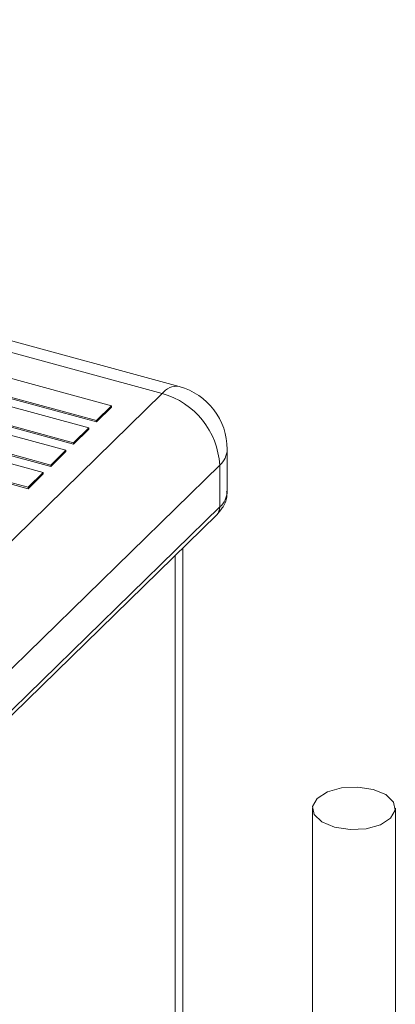
# Model space of a CAD drawing. Units: millimetres. Extents: x 15 to 415, y 5 to 292.
# Drawn here: x 131 to 132, y 255 to 257 of the extents above; entities that cross this region are included whole.
import ezdxf

# ---------------------------------------------------------------- set-up
doc = ezdxf.new("R2010")
doc.units = ezdxf.units.MM

msp = doc.modelspace()

# ---------------------------------------------------------------- linework, layer by layer
at = {"color": 7, "linetype": 'Continuous', "lineweight": 15}
for p, q in [((131.385877, 256.544141), (130.105238, 256.892191)), ((131.343915, 256.526891), (130.063275, 256.874941)), ((131.219488, 256.497162), (130.830347, 256.602923)), ((130.793011, 256.566482), (131.182152, 256.460722)), ((131.163484, 256.442501), (130.774343, 256.548261)), ((130.793011, 256.563057), (131.182152, 256.457296)), ((130.303184, 255.511105), (131.343915, 256.526891)), ((130.737008, 256.511821), (131.126149, 256.406061)), ((130.737008, 256.508396), (131.126149, 256.402635)), ((131.182152, 256.460722), (131.219488, 256.497162)), ((131.182152, 256.457296), (131.219488, 256.493737)), ((131.219488, 256.497162), (131.219488, 256.493737)), ((131.107481, 256.38784), (130.71834, 256.4936)), ((130.681004, 256.45716), (131.070145, 256.3514)), ((130.681004, 256.453735), (131.070145, 256.347974)), ((131.182152, 256.460722), (131.182152, 256.457296)), ((131.051477, 256.333179), (130.662336, 256.438939)), ((131.126149, 256.406061), (131.163484, 256.442501)), ((131.126149, 256.402635), (131.163484, 256.439076)), ((131.163484, 256.442501), (131.163484, 256.439076)), ((130.625001, 256.402499), (131.014142, 256.296738)), ((130.625001, 256.399073), (131.014142, 256.293313)), ((131.126149, 256.406061), (131.126149, 256.402635)), ((131.070145, 256.3514), (131.107481, 256.38784)), ((131.070145, 256.347974), (131.107481, 256.384415)), ((131.107481, 256.38784), (131.107481, 256.384415)), ((131.503914, 256.286881), (131.503914, 256.389742)), ((131.48542, 256.351283), (130.444689, 255.335498)), ((131.070145, 256.3514), (131.070145, 256.347974)), ((131.48542, 256.248423), (131.48542, 256.351283)), ((131.014142, 256.296738), (131.051477, 256.333179)), ((131.014142, 256.293313), (131.051477, 256.329754)), ((131.051477, 256.333179), (131.051477, 256.329754)), ((131.014142, 256.296738), (131.014142, 256.293313)), ((130.43725, 255.21363), (131.47798, 256.229415)), ((130.444689, 255.232638), (131.48542, 256.248423)), ((131.394621, 254.818695), (131.394621, 256.14805)), ((131.713243, 255.508478), (131.713243, 253.865856)), ((131.917247, 253.865855), (131.917247, 255.508477))]:
    msp.add_line(p, q, dxfattribs=at)
at = {"color": 8, "linetype": 'Continuous', "lineweight": 15}
msp.add_line((131.376127, 256.129999), (131.376127, 254.823717), dxfattribs=at)
at = {"color": 7, "linetype": 'Continuous', "lineweight": 15, "flags": 128}
msp.add_lwpolyline([(131.862853, 255.554938), (131.893751, 255.542019), (131.9127, 255.523993), (131.916807, 255.503606), (131.905456, 255.48396), (131.880374, 255.468046), (131.845379, 255.458286), (131.805793, 255.456169), (131.767647, 255.462014), (131.736748, 255.474933), (131.717799, 255.492959), (131.713683, 255.513349), (131.725035, 255.532995), (131.750117, 255.548909), (131.78512, 255.558666), (131.824707, 255.560784), (131.862853, 255.554938)], dxfattribs=at)
at = {"color": 7, "linetype": 'Continuous', "lineweight": 0}
msp.add_circle((129.683847, 254.364109), 7.955217, dxfattribs=at)
at = {"color": 8, "linetype": 'Continuous', "lineweight": 15}
for centre, radius, start, end in [((131.378878, 256.501503), 0.043209, 80.678413, 144.015673), ((131.450779, 256.391618), 0.053168, 310.657206, 357.977646), ((131.450779, 256.288757), 0.053168, 310.657206, 357.977646), ((131.459619, 256.247561), 0.025815, 315.338255, 1.912339)]:
    msp.add_arc(centre, radius, start, end, dxfattribs=at)
at = {"color": 7, "linetype": 'Continuous', "lineweight": 15}
for centre, radius, start, end in [((131.343911, 256.389743), 0.16, 0, 74.795487), ((131.291433, 256.339785), 0.194327, 3.392267, 74.331802)]:
    msp.add_arc(centre, radius, start, end, dxfattribs=at)
msp.add_open_spline([(131.47798, 256.229415), (131.482759, 256.23477), (131.493997, 256.247361), (131.503591, 256.267669), (131.502744, 256.281966), (131.502475, 256.286514)], degree=3, knots=[0, 0, 0, 0, 0.33532384, 0.78856012, 1, 1, 1, 1], dxfattribs=at)

doc.saveas('drawing.dxf')
